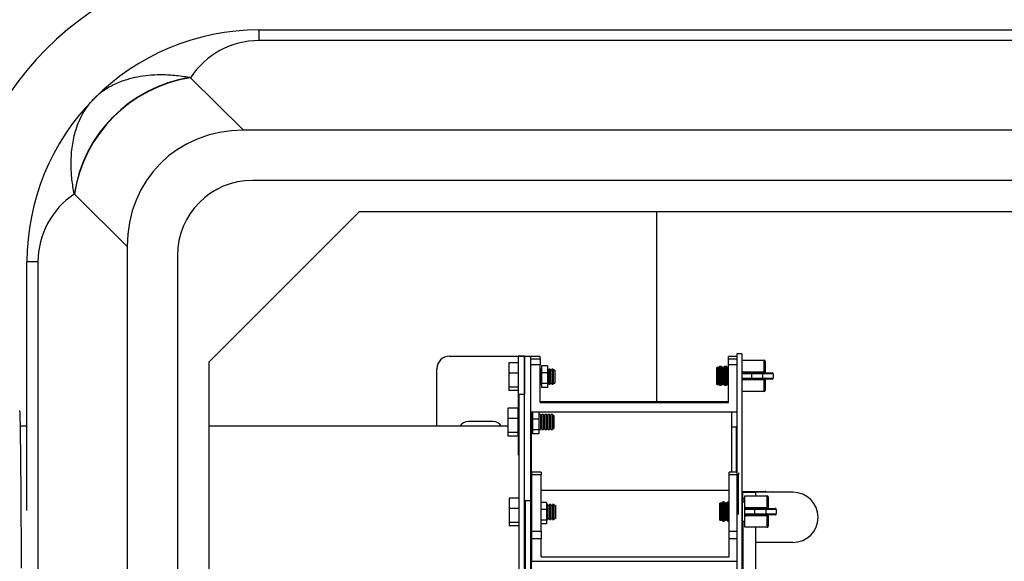
# Model space of a CAD drawing. Units: inches. Extents: x 0.6 to 8.2, y 0.1 to 10.7.
# Drawn here: x 3.6 to 4.3, y 2.4 to 2.7 of the extents above; entities that cross this region are included whole.
import ezdxf

# ---------------------------------------------------------------- set-up
doc = ezdxf.new("R2010")
doc.units = ezdxf.units.IN
doc.header["$MEASUREMENT"] = 0

msp = doc.modelspace()

# ---------------------------------------------------------------- linework, layer by layer
at = {"color": 7, "linetype": 'Continuous', "lineweight": 25}
for p, q in [((3.80046, 2.73055), (3.80046, 2.7234)), ((3.80046, 2.73055), (4.75046, 2.73055)), ((4.75046, 2.7234), (3.80046, 2.7234)), ((3.75432, 2.69887), (3.75504, 2.69874)), ((3.75504, 2.69874), (3.79034, 2.66389)), ((4.77606, 2.66389), (3.79034, 2.66389)), ((4.75463, 2.63055), (3.7963, 2.63055)), ((3.6778, 2.62137), (3.67772, 2.62145)), ((3.71296, 2.58665), (3.6778, 2.62137)), ((3.86713, 2.60972), (3.76713, 2.50972)), ((4.7588, 2.60972), (3.86713, 2.60972)), ((4.06506, 2.48351), (4.06506, 2.60972)), ((3.71296, 2.58665), (3.71296, 2.05998)), ((3.7463, 2.58055), (3.7463, 2.06597)), ((3.65361, 2.57639), (3.6463, 2.57639)), ((3.6463, 2.41122), (3.6463, 2.57639)), ((3.65361, 2.57639), (3.65361, 2.05972)), ((3.92711, 2.51377), (3.97711, 2.51377)), ((3.97704, 2.51369), (3.97287, 2.51369)), ((3.97287, 2.51369), (3.97287, 2.48801)), ((3.97704, 2.51369), (3.97704, 2.48829)), ((3.97711, 2.51377), (3.98127, 2.51377)), ((3.97711, 2.41793), (3.97711, 2.51377)), ((3.98127, 2.41793), (3.98127, 2.51377)), ((3.98753, 2.51347), (3.98128, 2.51347)), ((3.98128, 2.51209), (3.98128, 2.51347)), ((3.98753, 2.51209), (3.98753, 2.51347)), ((4.11826, 2.51347), (4.11253, 2.51347)), ((4.11253, 2.51209), (4.11253, 2.51347)), ((4.12159, 2.51526), (4.11826, 2.51526)), ((4.11826, 2.51526), (4.11826, 2.24903)), ((4.12159, 2.51526), (4.12159, 2.13192)), ((3.76713, 2.50972), (3.76713, 2.0618)), ((3.97287, 2.50935), (3.96651, 2.50935)), ((3.96651, 2.50935), (3.96651, 2.50242)), ((3.98128, 2.51209), (3.98753, 2.51209)), ((3.98128, 2.50792), (3.98128, 2.51209)), ((3.98753, 2.50792), (3.98128, 2.50792)), ((3.98128, 2.47683), (3.98128, 2.50792)), ((3.98753, 2.51209), (3.98753, 2.50792)), ((3.98753, 2.48308), (3.98753, 2.50792)), ((3.99242, 2.50725), (3.98825, 2.50725)), ((3.98825, 2.50725), (3.98825, 2.50261)), ((3.99242, 2.50725), (3.99242, 2.50261)), ((4.10767, 2.50689), (4.10689, 2.50689)), ((4.10689, 2.50689), (4.10689, 2.49439)), ((4.10767, 2.49439), (4.10767, 2.50689)), ((4.11101, 2.50689), (4.11022, 2.50689)), ((4.11022, 2.50689), (4.11022, 2.49439)), ((4.11101, 2.49439), (4.11101, 2.50689)), ((4.11253, 2.50792), (4.11253, 2.51209)), ((4.11253, 2.51209), (4.11826, 2.51209)), ((4.11253, 2.48308), (4.11253, 2.50792)), ((4.11826, 2.50792), (4.11253, 2.50792)), ((4.12159, 2.51106), (4.13628, 2.51106)), ((4.13628, 2.50334), (4.13628, 2.51106)), ((4.13695, 2.51039), (4.13695, 2.50339)), ((3.91877, 2.4673), (3.91877, 2.50543)), ((3.97287, 2.50242), (3.96651, 2.50242)), ((3.96651, 2.50242), (3.96651, 2.49317)), ((3.97711, 2.50443), (3.97704, 2.50443)), ((3.98128, 2.5051), (3.98127, 2.5051)), ((3.98817, 2.5051), (3.98753, 2.5051)), ((3.98817, 2.5051), (3.98817, 2.4951)), ((3.98825, 2.50443), (3.98817, 2.50443)), ((3.99242, 2.50261), (3.98825, 2.50261)), ((3.98825, 2.50261), (3.98825, 2.4955)), ((3.99317, 2.50443), (3.99242, 2.50443)), ((3.99242, 2.50261), (3.99242, 2.4955)), ((3.99417, 2.5051), (3.99317, 2.5051)), ((3.99317, 2.5051), (3.99317, 2.4951)), ((3.99417, 2.5051), (3.99417, 2.4951)), ((3.99517, 2.50443), (3.99417, 2.50443)), ((3.99617, 2.5051), (3.99517, 2.5051)), ((3.99517, 2.5051), (3.99517, 2.4951)), ((3.99617, 2.5051), (3.99617, 2.4951)), ((3.99717, 2.50443), (3.99617, 2.50443)), ((3.99717, 2.50443), (3.99717, 2.49577)), ((4.10579, 2.50631), (4.10478, 2.50631)), ((4.10478, 2.49497), (4.10478, 2.50631)), ((4.10579, 2.49497), (4.10579, 2.50631)), ((4.10634, 2.49468), (4.10634, 2.5066)), ((4.10822, 2.5066), (4.10822, 2.49468)), ((4.10912, 2.50631), (4.10878, 2.50631)), ((4.10878, 2.50631), (4.10878, 2.49497)), ((4.10912, 2.49497), (4.10912, 2.50631)), ((4.10967, 2.49468), (4.10967, 2.5066)), ((4.11156, 2.5066), (4.11156, 2.49468)), ((4.11245, 2.50631), (4.11211, 2.50631)), ((4.11211, 2.50631), (4.11211, 2.49497)), ((4.11253, 2.50631), (4.11245, 2.50631)), ((4.11245, 2.49497), (4.11245, 2.50631)), ((4.12816, 2.50206), (4.12173, 2.50206)), ((4.12192, 2.50334), (4.13628, 2.50334)), ((4.12236, 2.50272), (4.12877, 2.50272)), ((4.12816, 2.49922), (4.12816, 2.50206)), ((4.13528, 2.50272), (4.14161, 2.50272)), ((4.13552, 2.49922), (4.13552, 2.50206)), ((4.14228, 2.50206), (4.13552, 2.50206)), ((4.13628, 2.50272), (4.13628, 2.50334)), ((4.14228, 2.50206), (4.14228, 2.49922)), ((3.97704, 2.49577), (3.97711, 2.49577)), ((3.98127, 2.4951), (3.98128, 2.4951)), ((3.98753, 2.4951), (3.98817, 2.4951)), ((3.98817, 2.49577), (3.98825, 2.49577)), ((3.99242, 2.4955), (3.98825, 2.4955)), ((3.98825, 2.4955), (3.98825, 2.49304)), ((3.99242, 2.49577), (3.99317, 2.49577)), ((3.99242, 2.4955), (3.99242, 2.49304)), ((3.99317, 2.4951), (3.99417, 2.4951)), ((3.99417, 2.49577), (3.99517, 2.49577)), ((3.99517, 2.4951), (3.99617, 2.4951)), ((3.99617, 2.49577), (3.99717, 2.49577)), ((4.10478, 2.49497), (4.10579, 2.49497)), ((4.10689, 2.49439), (4.10767, 2.49439)), ((4.10878, 2.49497), (4.10912, 2.49497)), ((4.11022, 2.49439), (4.11101, 2.49439)), ((4.11211, 2.49497), (4.11245, 2.49497)), ((4.11245, 2.49497), (4.11253, 2.49497)), ((4.12173, 2.49922), (4.12816, 2.49922)), ((4.13628, 2.49794), (4.12192, 2.49794)), ((4.12877, 2.49856), (4.12236, 2.49856)), ((4.14161, 2.49856), (4.13528, 2.49856)), ((4.13552, 2.49922), (4.14228, 2.49922)), ((4.13628, 2.49856), (4.13628, 2.49794)), ((4.13628, 2.49022), (4.13628, 2.49794)), ((4.13695, 2.49789), (4.13695, 2.49089)), ((3.97287, 2.49317), (3.96651, 2.49317)), ((3.96651, 2.49317), (3.96651, 2.49085)), ((3.97287, 2.49085), (3.96651, 2.49085)), ((3.9733, 2.48801), (3.97287, 2.48801)), ((3.97287, 2.48801), (3.97287, 2.4756)), ((3.97711, 2.48829), (3.9733, 2.48829)), ((3.9733, 2.48829), (3.9733, 2.13063)), ((3.99242, 2.49304), (3.98825, 2.49304)), ((4.13628, 2.49022), (4.12159, 2.49022)), ((4.11253, 2.48351), (3.98753, 2.48351)), ((3.98753, 2.48308), (4.11253, 2.48308)), ((3.97262, 2.47919), (3.96595, 2.47919)), ((3.96595, 2.47919), (3.96595, 2.47226)), ((3.97262, 2.47919), (3.97262, 2.47226)), ((3.97287, 2.4787), (3.97262, 2.4787)), ((3.9733, 2.47494), (3.97262, 2.47494)), ((3.9733, 2.4756), (3.97287, 2.4756)), ((3.97287, 2.4756), (3.97287, 2.47494)), ((3.98162, 2.47494), (3.98127, 2.47494)), ((3.98128, 2.47683), (4.11826, 2.47683)), ((3.98139, 2.47683), (3.98139, 2.47494)), ((3.98162, 2.47494), (3.98162, 2.46494)), ((3.98229, 2.47428), (3.98162, 2.47428)), ((3.98646, 2.47646), (3.98229, 2.47646)), ((3.98229, 2.47646), (3.98229, 2.47181)), ((3.98646, 2.47646), (3.98646, 2.47181)), ((3.98662, 2.47428), (3.98646, 2.47428)), ((3.98762, 2.47494), (3.98662, 2.47494)), ((3.98662, 2.47494), (3.98662, 2.46494)), ((3.98762, 2.47494), (3.98762, 2.46494)), ((3.98862, 2.47428), (3.98762, 2.47428)), ((3.98962, 2.47494), (3.98862, 2.47494)), ((3.98862, 2.47494), (3.98862, 2.46494)), ((3.98962, 2.47494), (3.98962, 2.46494)), ((3.99062, 2.47428), (3.98962, 2.47428)), ((3.99162, 2.47494), (3.99062, 2.47494)), ((3.99062, 2.47494), (3.99062, 2.46494)), ((3.99162, 2.47494), (3.99162, 2.46494)), ((3.99262, 2.47428), (3.99162, 2.47428)), ((3.99362, 2.47494), (3.99262, 2.47494)), ((3.99262, 2.47494), (3.99262, 2.46494)), ((3.99362, 2.47494), (3.99362, 2.46494)), ((3.99462, 2.47428), (3.99362, 2.47428)), ((3.99562, 2.47494), (3.99462, 2.47494)), ((3.99462, 2.47494), (3.99462, 2.46494)), ((3.99562, 2.47494), (3.99562, 2.46494)), ((3.99662, 2.47428), (3.99562, 2.47428)), ((3.99662, 2.47428), (3.99662, 2.46561)), ((4.11473, 2.47683), (4.11473, 2.43678)), ((3.95627, 2.47027), (3.93961, 2.47027)), ((3.97262, 2.47226), (3.96595, 2.47226)), ((3.96595, 2.47226), (3.96595, 2.46301)), ((3.97262, 2.47226), (3.97262, 2.46301)), ((3.98646, 2.47181), (3.98229, 2.47181)), ((3.98229, 2.47181), (3.98229, 2.46471)), ((3.98646, 2.47181), (3.98646, 2.46471)), ((3.6463, 2.4673), (3.64172, 2.4673)), ((3.96595, 2.4673), (3.76713, 2.4673)), ((3.97262, 2.46301), (3.96595, 2.46301)), ((3.96595, 2.46301), (3.96595, 2.4607)), ((3.97262, 2.46494), (3.9733, 2.46494)), ((3.97262, 2.46301), (3.97262, 2.4607)), ((3.97287, 2.46494), (3.97287, 2.46434)), ((3.9733, 2.46434), (3.97287, 2.46434)), ((3.97287, 2.46434), (3.97287, 2.44791)), ((3.98127, 2.46494), (3.98162, 2.46494)), ((3.98139, 2.46494), (3.98139, 2.41458)), ((3.98162, 2.46561), (3.98229, 2.46561)), ((3.98646, 2.46471), (3.98229, 2.46471)), ((3.98229, 2.46471), (3.98229, 2.46224)), ((3.98646, 2.46224), (3.98229, 2.46224)), ((3.98646, 2.46561), (3.98662, 2.46561)), ((3.98646, 2.46471), (3.98646, 2.46224)), ((3.98662, 2.46494), (3.98762, 2.46494)), ((3.98762, 2.46561), (3.98862, 2.46561)), ((3.98862, 2.46494), (3.98962, 2.46494)), ((3.98962, 2.46561), (3.99062, 2.46561)), ((3.99062, 2.46494), (3.99162, 2.46494)), ((3.99162, 2.46561), (3.99262, 2.46561)), ((3.99262, 2.46494), (3.99362, 2.46494)), ((3.99362, 2.46561), (3.99462, 2.46561)), ((3.99462, 2.46494), (3.99562, 2.46494)), ((3.99562, 2.46561), (3.99662, 2.46561)), ((4.11765, 2.46665), (4.11473, 2.46665)), ((4.11765, 2.46665), (4.11765, 2.43665)), ((3.97262, 2.4607), (3.96595, 2.4607)), ((3.98813, 2.43678), (3.98188, 2.43678)), ((3.98188, 2.43499), (3.98188, 2.43678)), ((3.98813, 2.43499), (3.98188, 2.43499)), ((3.98188, 2.39756), (3.98188, 2.43499)), ((3.98813, 2.43678), (3.98813, 2.43499)), ((3.98813, 2.39756), (3.98813, 2.43499)), ((4.11826, 2.43678), (4.11313, 2.43678)), ((4.11313, 2.43499), (4.11313, 2.43678)), ((4.11938, 2.43499), (4.11313, 2.43499)), ((4.11313, 2.39756), (4.11313, 2.43499)), ((4.11938, 2.43615), (4.11938, 2.43499)), ((4.11938, 2.40858), (4.11938, 2.43499)), ((4.11313, 2.42442), (3.98813, 2.42442)), ((4.12207, 2.42389), (4.13691, 2.42389)), ((4.12207, 2.41686), (4.12207, 2.42389)), ((4.12214, 2.42331), (4.13047, 2.42331)), ((4.12214, 2.41915), (4.12214, 2.42331)), ((4.13047, 2.42331), (4.13047, 2.42088)), ((4.15547, 2.42331), (4.13047, 2.42331)), ((4.13691, 2.42331), (4.13691, 2.42389)), ((3.9733, 2.41949), (3.9669, 2.41949)), ((3.9669, 2.41949), (3.9669, 2.41256)), ((3.97709, 2.1308), (3.97709, 2.41828)), ((3.97709, 2.41828), (3.97711, 2.41828)), ((3.97711, 2.41793), (3.98127, 2.41793)), ((3.97711, 2.41773), (3.97711, 2.41793)), ((3.97747, 2.41773), (3.97747, 2.13063)), ((3.98126, 2.1308), (3.98126, 2.41773)), ((3.98127, 2.41389), (3.98127, 2.41793)), ((3.98188, 2.41524), (3.98156, 2.41524)), ((3.98156, 2.41524), (3.98156, 2.40524)), ((3.99163, 2.4166), (3.98813, 2.4166)), ((3.99163, 2.4166), (3.99163, 2.41196)), ((3.99256, 2.41524), (3.99163, 2.41524)), ((3.99256, 2.41524), (3.99256, 2.40524)), ((3.99456, 2.41524), (3.99356, 2.41524)), ((3.99356, 2.41524), (3.99356, 2.40524)), ((3.99456, 2.41524), (3.99456, 2.40524)), ((3.99656, 2.41524), (3.99556, 2.41524)), ((3.99556, 2.41524), (3.99556, 2.40524)), ((3.99656, 2.41524), (3.99656, 2.40524)), ((4.10786, 2.41613), (4.10685, 2.41613)), ((4.10685, 2.4048), (4.10685, 2.41613)), ((4.10786, 2.4048), (4.10786, 2.41613)), ((4.10841, 2.40451), (4.10841, 2.41642)), ((4.10974, 2.41671), (4.10896, 2.41671)), ((4.10896, 2.41671), (4.10896, 2.40421)), ((4.10974, 2.40421), (4.10974, 2.41671)), ((4.1103, 2.41642), (4.1103, 2.40451)), ((4.11119, 2.41613), (4.11085, 2.41613)), ((4.11085, 2.41613), (4.11085, 2.4048)), ((4.11119, 2.4048), (4.11119, 2.41613)), ((4.11174, 2.40451), (4.11174, 2.41642)), ((4.11308, 2.41671), (4.11229, 2.41671)), ((4.11229, 2.41671), (4.11229, 2.40421)), ((4.11313, 2.41671), (4.11308, 2.41671)), ((4.11308, 2.40421), (4.11308, 2.41671)), ((4.12207, 2.41973), (4.12159, 2.41973)), ((4.12352, 2.41671), (4.12185, 2.41671)), ((4.12185, 2.40421), (4.12185, 2.41671)), ((4.12207, 2.41671), (4.12207, 2.41686)), ((4.12207, 2.41686), (4.12215, 2.41671)), ((4.12214, 2.41915), (4.12214, 2.41671)), ((4.12352, 2.41915), (4.12214, 2.41915)), ((4.12352, 2.42088), (4.13835, 2.42088)), ((4.12352, 2.41385), (4.12352, 2.42088)), ((4.13835, 2.41317), (4.13835, 2.42088)), ((4.13902, 2.42021), (4.13902, 2.41321)), ((3.9733, 2.41256), (3.9669, 2.41256)), ((3.9669, 2.41256), (3.9669, 2.40331)), ((3.98126, 2.41389), (3.98127, 2.41389)), ((3.98156, 2.41458), (3.98127, 2.41458)), ((3.99163, 2.41196), (3.98813, 2.41196)), ((3.99163, 2.41196), (3.99163, 2.40485)), ((3.99356, 2.41458), (3.99256, 2.41458)), ((3.99556, 2.41458), (3.99456, 2.41458)), ((3.99756, 2.41458), (3.99656, 2.41458)), ((3.99756, 2.41458), (3.99756, 2.40591)), ((4.12352, 2.40874), (4.12352, 2.41219)), ((4.13023, 2.41188), (4.1238, 2.41188)), ((4.1238, 2.40905), (4.13023, 2.40905)), ((4.12399, 2.41317), (4.13835, 2.41317)), ((4.12444, 2.41255), (4.13085, 2.41255)), ((4.13023, 2.40905), (4.13023, 2.41188)), ((4.13735, 2.41255), (4.14368, 2.41255)), ((4.13759, 2.40905), (4.13759, 2.41188)), ((4.14435, 2.41188), (4.13759, 2.41188)), ((4.13759, 2.40905), (4.14435, 2.40905)), ((4.13835, 2.41255), (4.13835, 2.41317)), ((4.14435, 2.41188), (4.14435, 2.40905)), ((3.9733, 2.40331), (3.9669, 2.40331)), ((3.9669, 2.40331), (3.9669, 2.401)), ((3.98126, 2.40591), (3.98156, 2.40591)), ((3.98127, 2.39451), (3.98127, 2.40591)), ((3.98139, 2.40591), (3.98139, 2.32893)), ((3.98156, 2.40524), (3.98188, 2.40524)), ((3.99163, 2.40485), (3.98813, 2.40485)), ((3.99163, 2.40239), (3.98813, 2.40239)), ((3.99163, 2.40524), (3.99256, 2.40524)), ((3.99163, 2.40485), (3.99163, 2.40239)), ((3.99256, 2.40591), (3.99356, 2.40591)), ((3.99356, 2.40524), (3.99456, 2.40524)), ((3.99456, 2.40591), (3.99556, 2.40591)), ((3.99556, 2.40524), (3.99656, 2.40524)), ((3.99656, 2.40591), (3.99756, 2.40591)), ((4.10685, 2.4048), (4.10786, 2.4048)), ((4.10896, 2.40421), (4.10974, 2.40421)), ((4.11085, 2.4048), (4.11119, 2.4048)), ((4.11229, 2.40421), (4.11308, 2.40421)), ((4.11308, 2.40421), (4.11313, 2.40422)), ((4.12185, 2.40421), (4.12352, 2.40421)), ((4.12207, 2.40306), (4.12207, 2.40421)), ((4.12214, 2.40306), (4.12207, 2.40306)), ((4.12214, 2.40421), (4.12214, 2.33581)), ((4.12352, 2.40005), (4.12352, 2.40708)), ((4.13835, 2.40776), (4.12399, 2.40776)), ((4.13085, 2.40838), (4.12444, 2.40838)), ((4.14368, 2.40838), (4.13735, 2.40838)), ((4.13835, 2.40838), (4.13835, 2.40776)), ((4.13835, 2.40005), (4.13835, 2.40776)), ((4.13902, 2.40771), (4.13902, 2.40071)), ((3.9733, 2.401), (3.9669, 2.401)), ((3.98188, 2.39756), (3.98813, 2.39756)), ((3.98188, 2.39233), (3.98188, 2.39756)), ((3.98813, 2.39756), (3.98813, 2.39233)), ((4.11313, 2.39233), (4.11313, 2.39756)), ((4.11313, 2.39756), (4.11826, 2.39756)), ((4.13835, 2.40005), (4.12352, 2.40005)), ((4.13047, 2.40005), (4.13047, 2.33581)), ((3.98813, 2.39233), (3.98188, 2.39233)), ((3.98188, 2.3775), (3.98188, 2.39233)), ((3.98813, 2.38048), (3.98813, 2.39233)), ((4.11313, 2.38048), (4.11313, 2.39233)), ((4.11826, 2.39233), (4.11313, 2.39233)), ((4.15547, 2.38998), (4.13047, 2.38998)), ((3.98188, 2.3775), (4.11826, 2.3775)), ((3.98813, 2.38048), (4.11313, 2.38048))]:
    msp.add_line(p, q, dxfattribs=at)
at = {"color": 7, "linetype": 'Continuous', "lineweight": 25, "flags": 128}
msp.add_lwpolyline([(3.64142, 2.47773), (3.64149, 2.47618), (3.64156, 2.47417), (3.64163, 2.47171), (3.64169, 2.46881), (3.64176, 2.46547), (3.64182, 2.46171), (3.64188, 2.45754), (3.64194, 2.45296), (3.642, 2.448), (3.64205, 2.44267), (3.64211, 2.43698), (3.64215, 2.43096), (3.6422, 2.42461), (3.64225, 2.41796), (3.64229, 2.41102), (3.64232, 2.40383), (3.64236, 2.39639), (3.64239, 2.38874), (3.64242, 2.38089), (3.64244, 2.37288)], dxfattribs=at)
at = {"color": 7, "linetype": 'Continuous', "lineweight": 25}
for centre, radius, start, end in [((3.80046, 2.57639), 0.2, 90, 180), ((3.80046, 2.57639), 0.15417, 90, 135.41488), ((3.80046, 2.66923), 0.05417, 90, 146.99512), ((3.76914, 2.6076), 0.09247, 99.22525, 171.39014), ((3.76929, 2.60728), 0.09257, 98.85762, 171.24411), ((3.80046, 2.57639), 0.15417, 135.41488, 180), ((3.7963, 2.58055), 0.05, 90, 180), ((3.70778, 2.57639), 0.05417, 123.70782, 180), ((3.92711, 2.50543), 0.00833, 90, 180), ((4.10689, 2.50622), 0.000667, 90, 145.77113), ((4.10767, 2.50622), 0.000667, 34.22887, 90), ((4.11022, 2.50622), 0.000667, 90, 145.77113), ((4.11101, 2.50622), 0.000667, 34.22887, 90), ((4.13628, 2.51039), 0.000667, 0, 90), ((4.10579, 2.50697), 0.000667, 270, 325.77113), ((4.10878, 2.50697), 0.000667, 214.22887, 270), ((4.10912, 2.50697), 0.000667, 270, 325.77113), ((4.11211, 2.50697), 0.000667, 214.22887, 270), ((4.12238, 2.50207), 0.00065, 91.54821, 181.46875), ((4.10579, 2.49431), 0.000667, 34.22887, 90), ((4.10689, 2.49506), 0.000667, 214.22887, 270), ((4.10767, 2.49506), 0.000667, 270, 325.77113), ((4.10878, 2.49431), 0.000667, 90, 145.77113), ((4.10912, 2.49431), 0.000667, 34.22887, 90), ((4.11022, 2.49506), 0.000667, 214.22887, 270), ((4.11101, 2.49506), 0.000667, 270, 325.77113), ((4.11211, 2.49431), 0.000667, 90, 145.77113), ((4.12238, 2.49921), 0.00065, 178.53125, 268.45179), ((4.13628, 2.49089), 0.000667, 270, 0), ((3.93961, 2.46377), 0.0065, 90, 147.0423), ((3.95627, 2.46377), 0.0065, 32.9577, 90), ((4.13691, 2.42323), 0.000667, 7.48286, 90), ((4.15547, 2.40665), 0.01667, 0, 90), ((4.10786, 2.4168), 0.000667, 270, 325.77113), ((4.10896, 2.41605), 0.000667, 90, 145.77113), ((4.10974, 2.41605), 0.000667, 34.22887, 90), ((4.11085, 2.4168), 0.000667, 214.22887, 270), ((4.11119, 2.4168), 0.000667, 270, 325.77113), ((4.11229, 2.41605), 0.000667, 90, 145.77113), ((4.12119, 2.4168), 0.000667, 307.31089, 352.81924), ((4.13835, 2.42021), 0.000667, 0, 90), ((4.12445, 2.4119), 0.00065, 91.54821, 181.46875), ((4.12445, 2.40903), 0.00065, 178.53125, 268.45179), ((4.10786, 2.40413), 0.000667, 34.22887, 90), ((4.10896, 2.40488), 0.000667, 214.22887, 270), ((4.10974, 2.40488), 0.000667, 270, 325.77113), ((4.11085, 2.40413), 0.000667, 90, 145.77113), ((4.11119, 2.40413), 0.000667, 34.22887, 90), ((4.11229, 2.40488), 0.000667, 214.22887, 270), ((4.12119, 2.40413), 0.000667, 7.18076, 52.68911), ((4.15547, 2.40665), 0.01667, 270, 0), ((4.13835, 2.40071), 0.000667, 270, 0)]:
    msp.add_arc(centre, radius, start, end, dxfattribs=at)
for centre, major_axis, ratio, start_param, end_param in [((3.80287, 2.57413), (0.06824, -0.06737), 0.869031, 2.419844, 3.850734), ((4.12173, 2.50339), (0, 0.00133), 0.333333, 2.828355, 3.141593), ((4.12236, 2.50339), (0, 0.000667), 0.666667, 1.644938, 3.141593), ((4.12173, 2.49789), (0, 0.00133), 0.333333, 0, 0.313237), ((4.12236, 2.49789), (0, 0.000667), 0.666667, 0, 1.496654), ((4.1238, 2.41321), (0, 0.00133), 0.333333, 2.447654, 3.141593), ((4.1238, 2.40771), (0, 0.00133), 0.333333, 0, 0.693939), ((4.12444, 2.41321), (0, 0.000667), 0.666667, 1.644938, 3.141593), ((4.12444, 2.40771), (0, 0.000667), 0.666667, 0, 1.496654)]:
    msp.add_ellipse(centre, major_axis=major_axis, ratio=ratio, start_param=start_param, end_param=end_param, dxfattribs=at)
for points, knots in [([(3.75432, 2.69887), (3.75101, 2.6994), (3.7444, 2.70044), (3.73532, 2.70078), (3.72705, 2.70037), (3.71961, 2.6993), (3.71189, 2.6974), (3.70418, 2.69439), (3.6968, 2.69009), (3.69258, 2.68655), (3.69067, 2.68462), (3.69066, 2.68461)], [0, 0, 0, 0, 0.124777, 0.249562, 0.357214, 0.465106, 0.572772, 0.714718, 0.857179, 0.999146, 1, 1, 1, 1]), ([(3.67772, 2.62145), (3.67715, 2.62473), (3.67602, 2.63134), (3.67558, 2.63969), (3.67574, 2.64661), (3.67624, 2.65222), (3.67712, 2.65762), (3.67849, 2.66329), (3.68047, 2.66906), (3.68322, 2.67482), (3.68658, 2.68005), (3.68923, 2.68315), (3.69065, 2.6846), (3.69066, 2.68461)], [0, 0, 0, 0, 0.124811, 0.251218, 0.330795, 0.410374, 0.491513, 0.572653, 0.677572, 0.782494, 0.890818, 0.999144, 1, 1, 1, 1]), ([(4.12159, 2.50374), (4.12161, 2.50371), (4.12168, 2.50355), (4.12182, 2.50343), (4.12192, 2.50334), (4.12192, 2.50334)], [0, 0, 0, 0, 0.209837, 0.988603, 1, 1, 1, 1]), ([(4.12816, 2.50206), (4.12817, 2.50213), (4.12818, 2.50228), (4.12828, 2.50248), (4.12844, 2.50263), (4.12861, 2.50271), (4.12872, 2.50272), (4.12877, 2.50272), (4.12877, 2.50272)], [0, 0, 0, 0, 0.213856, 0.427703, 0.641834, 0.85658, 0.985799, 1, 1, 1, 1]), ([(4.13552, 2.50206), (4.13552, 2.50206), (4.13533, 2.50206), (4.13449, 2.50206), (4.13301, 2.50206), (4.13112, 2.50206), (4.12938, 2.50206), (4.1286, 2.50206), (4.12816, 2.50206)], [0, 0, 0, 0, 0.000009, 0.067024, 0.289828, 0.490863, 0.713415, 1, 1, 1, 1]), ([(4.12877, 2.50272), (4.12917, 2.50272), (4.12987, 2.50272), (4.13141, 2.50272), (4.13309, 2.50272), (4.13439, 2.50272), (4.13512, 2.50272), (4.13528, 2.50272)], [0, 0, 0, 0, 0.292188, 0.513672, 0.711816, 0.939047, 1, 1, 1, 1]), ([(4.13552, 2.50206), (4.13552, 2.50213), (4.13551, 2.50228), (4.13547, 2.50248), (4.13541, 2.50263), (4.13534, 2.50271), (4.1353, 2.50272), (4.13528, 2.50272), (4.13528, 2.50272)], [0, 0, 0, 0, 0.213017, 0.426015, 0.639563, 0.854334, 0.988226, 1, 1, 1, 1]), ([(4.13628, 2.50334), (4.13636, 2.50334), (4.13651, 2.50334), (4.13671, 2.50335), (4.13686, 2.50336), (4.13694, 2.50337), (4.13695, 2.50339), (4.13695, 2.50339)], [0, 0, 0, 0, 0.212957, 0.426222, 0.640308, 0.855694, 1, 1, 1, 1]), ([(4.13695, 2.50339), (4.13695, 2.50339), (4.13695, 2.50331), (4.13695, 2.5031), (4.13695, 2.50291), (4.13695, 2.50277), (4.13695, 2.50273), (4.13695, 2.50272), (4.13695, 2.50272)], [0, 0, 0, 0, 0.00435, 0.245343, 0.650428, 0.689783, 0.946077, 1, 1, 1, 1]), ([(4.14228, 2.50206), (4.14227, 2.50213), (4.14226, 2.50228), (4.14215, 2.50247), (4.14198, 2.50263), (4.1418, 2.50271), (4.14167, 2.50272), (4.14162, 2.50272), (4.14161, 2.50272)], [0, 0, 0, 0, 0.2091744, 0.4182843, 0.6292404, 0.8442755, 0.9911556, 1, 1, 1, 1]), ([(4.12192, 2.49794), (4.12192, 2.49794), (4.12182, 2.49785), (4.12168, 2.49773), (4.12161, 2.49757), (4.12159, 2.49754)], [0, 0, 0, 0, 0.011397, 0.790163, 1, 1, 1, 1]), ([(4.12816, 2.49922), (4.12816, 2.49922), (4.12855, 2.49922), (4.12939, 2.49922), (4.13112, 2.49922), (4.13301, 2.49922), (4.13449, 2.49922), (4.13533, 2.49922), (4.13552, 2.49922)], [0, 0, 0, 0, 0.000009, 0.286585, 0.509137, 0.710172, 0.932976, 1, 1, 1, 1]), ([(4.12877, 2.49856), (4.12877, 2.49856), (4.12872, 2.49856), (4.12861, 2.49857), (4.12844, 2.49865), (4.12828, 2.4988), (4.12818, 2.499), (4.12817, 2.49915), (4.12816, 2.49922)], [0, 0, 0, 0, 0.014201, 0.14342, 0.358166, 0.572297, 0.786144, 1, 1, 1, 1]), ([(4.13528, 2.49856), (4.13512, 2.49856), (4.13439, 2.49856), (4.13309, 2.49856), (4.13141, 2.49856), (4.12987, 2.49856), (4.12917, 2.49856), (4.12877, 2.49856)], [0, 0, 0, 0, 0.060953, 0.288184, 0.486328, 0.707812, 1, 1, 1, 1]), ([(4.13528, 2.49856), (4.13528, 2.49856), (4.1353, 2.49856), (4.13534, 2.49857), (4.13541, 2.49865), (4.13547, 2.4988), (4.13551, 2.499), (4.13552, 2.49915), (4.13552, 2.49922)], [0, 0, 0, 0, 0.011774, 0.145666, 0.360437, 0.573985, 0.786983, 1, 1, 1, 1]), ([(4.13695, 2.49789), (4.13695, 2.49789), (4.13694, 2.4979), (4.13686, 2.49792), (4.13671, 2.49793), (4.13651, 2.49794), (4.13636, 2.49794), (4.13628, 2.49794)], [0, 0, 0, 0, 0.144306, 0.359692, 0.573778, 0.787043, 1, 1, 1, 1]), ([(4.13695, 2.49856), (4.13695, 2.49856), (4.13695, 2.49855), (4.13695, 2.49851), (4.13695, 2.49837), (4.13695, 2.49818), (4.13695, 2.49797), (4.13695, 2.49789), (4.13695, 2.49789)], [0, 0, 0, 0, 0.053923, 0.310217, 0.349572, 0.754657, 0.99565, 1, 1, 1, 1]), ([(4.14161, 2.49856), (4.14162, 2.49856), (4.14167, 2.49856), (4.1418, 2.49857), (4.14198, 2.49865), (4.14215, 2.4988), (4.14226, 2.499), (4.14227, 2.49915), (4.14228, 2.49922)], [0, 0, 0, 0, 0.0088444, 0.1557245, 0.3707596, 0.5817157, 0.7908256, 1, 1, 1, 1]), ([(4.12352, 2.41219), (4.12352, 2.4123), (4.12352, 2.41264), (4.12352, 2.41319), (4.12352, 2.41363), (4.12352, 2.41385)], [0, 0, 0, 0, 0.202892, 0.612878, 1, 1, 1, 1]), ([(4.12352, 2.41385), (4.12358, 2.41372), (4.12369, 2.41346), (4.12389, 2.41326), (4.12399, 2.41317), (4.12399, 2.41317)], [0, 0, 0, 0, 0.51189, 0.99296, 1, 1, 1, 1]), ([(4.12352, 2.40708), (4.12352, 2.4073), (4.12352, 2.40775), (4.12352, 2.4083), (4.12352, 2.40863), (4.12352, 2.40874)], [0, 0, 0, 0, 0.398331, 0.794034, 1, 1, 1, 1]), ([(4.13023, 2.41188), (4.13024, 2.41196), (4.13025, 2.41211), (4.13036, 2.41231), (4.13051, 2.41246), (4.13068, 2.41253), (4.1308, 2.41255), (4.13084, 2.41255), (4.13085, 2.41255)], [0, 0, 0, 0, 0.213856, 0.427703, 0.641834, 0.85658, 0.985799, 1, 1, 1, 1]), ([(4.13759, 2.41188), (4.13759, 2.41188), (4.1374, 2.41188), (4.13656, 2.41188), (4.13509, 2.41188), (4.13319, 2.41188), (4.13145, 2.41188), (4.13067, 2.41188), (4.13023, 2.41188)], [0, 0, 0, 0, 0.000009, 0.067024, 0.289828, 0.490863, 0.713415, 1, 1, 1, 1]), ([(4.13023, 2.40905), (4.13023, 2.40905), (4.13062, 2.40905), (4.13146, 2.40905), (4.13319, 2.40905), (4.13509, 2.40905), (4.13656, 2.40905), (4.1374, 2.40905), (4.13759, 2.40905)], [0, 0, 0, 0, 0.000009, 0.286585, 0.509137, 0.710172, 0.932976, 1, 1, 1, 1]), ([(4.13085, 2.40838), (4.13084, 2.40838), (4.1308, 2.40838), (4.13068, 2.4084), (4.13051, 2.40847), (4.13036, 2.40862), (4.13025, 2.40882), (4.13024, 2.40897), (4.13023, 2.40905)], [0, 0, 0, 0, 0.014201, 0.14342, 0.358166, 0.572297, 0.786144, 1, 1, 1, 1]), ([(4.13085, 2.41255), (4.13124, 2.41255), (4.13194, 2.41255), (4.13349, 2.41255), (4.13516, 2.41255), (4.13646, 2.41255), (4.13719, 2.41255), (4.13735, 2.41255)], [0, 0, 0, 0, 0.292188, 0.513672, 0.711816, 0.939047, 1, 1, 1, 1]), ([(4.13759, 2.41188), (4.13759, 2.41196), (4.13758, 2.41211), (4.13754, 2.4123), (4.13748, 2.41246), (4.13742, 2.41253), (4.13737, 2.41255), (4.13735, 2.41255), (4.13735, 2.41255)], [0, 0, 0, 0, 0.213017, 0.426015, 0.639563, 0.854334, 0.988226, 1, 1, 1, 1]), ([(4.13735, 2.40838), (4.13735, 2.40838), (4.13737, 2.40838), (4.13742, 2.4084), (4.13748, 2.40847), (4.13754, 2.40863), (4.13758, 2.40882), (4.13759, 2.40897), (4.13759, 2.40905)], [0, 0, 0, 0, 0.011774, 0.145666, 0.360437, 0.573985, 0.786983, 1, 1, 1, 1]), ([(4.13835, 2.41317), (4.13843, 2.41317), (4.13858, 2.41317), (4.13878, 2.41317), (4.13893, 2.41319), (4.13901, 2.4132), (4.13902, 2.41321), (4.13902, 2.41321)], [0, 0, 0, 0, 0.212957, 0.426222, 0.640308, 0.855694, 1, 1, 1, 1]), ([(4.13902, 2.41321), (4.13902, 2.41321), (4.13902, 2.41313), (4.13902, 2.41293), (4.13902, 2.41273), (4.13902, 2.4126), (4.13902, 2.41255), (4.13902, 2.41255), (4.13902, 2.41255)], [0, 0, 0, 0, 0.00435, 0.245343, 0.650428, 0.689783, 0.946077, 1, 1, 1, 1]), ([(4.14435, 2.41188), (4.14434, 2.41196), (4.14433, 2.4121), (4.14422, 2.4123), (4.14405, 2.41245), (4.14387, 2.41253), (4.14374, 2.41255), (4.14369, 2.41255), (4.14368, 2.41255)], [0, 0, 0, 0, 0.2091744, 0.4182843, 0.6292404, 0.8442755, 0.9911556, 1, 1, 1, 1]), ([(4.14368, 2.40838), (4.14369, 2.40838), (4.14374, 2.40838), (4.14387, 2.4084), (4.14405, 2.40848), (4.14422, 2.40863), (4.14433, 2.40883), (4.14434, 2.40897), (4.14435, 2.40905)], [0, 0, 0, 0, 0.0088444, 0.1557245, 0.3707596, 0.5817157, 0.7908256, 1, 1, 1, 1]), ([(4.12399, 2.40776), (4.12399, 2.40776), (4.12389, 2.40767), (4.12369, 2.40747), (4.12358, 2.40721), (4.12352, 2.40708)], [0, 0, 0, 0, 0.00704, 0.48811, 1, 1, 1, 1]), ([(4.13735, 2.40838), (4.13719, 2.40838), (4.13646, 2.40838), (4.13516, 2.40838), (4.13349, 2.40838), (4.13194, 2.40838), (4.13124, 2.40838), (4.13085, 2.40838)], [0, 0, 0, 0, 0.060953, 0.288184, 0.486328, 0.707812, 1, 1, 1, 1]), ([(4.13902, 2.40771), (4.13902, 2.40772), (4.13901, 2.40773), (4.13893, 2.40774), (4.13878, 2.40776), (4.13858, 2.40776), (4.13843, 2.40776), (4.13835, 2.40776)], [0, 0, 0, 0, 0.144306, 0.359692, 0.573778, 0.787043, 1, 1, 1, 1]), ([(4.13902, 2.40838), (4.13902, 2.40838), (4.13902, 2.40838), (4.13902, 2.40833), (4.13902, 2.4082), (4.13902, 2.408), (4.13902, 2.4078), (4.13902, 2.40772), (4.13902, 2.40771)], [0, 0, 0, 0, 0.053923, 0.310217, 0.349572, 0.754657, 0.99565, 1, 1, 1, 1])]:
    msp.add_open_spline(points, degree=3, knots=knots, dxfattribs=at)

doc.saveas('drawing.dxf')
